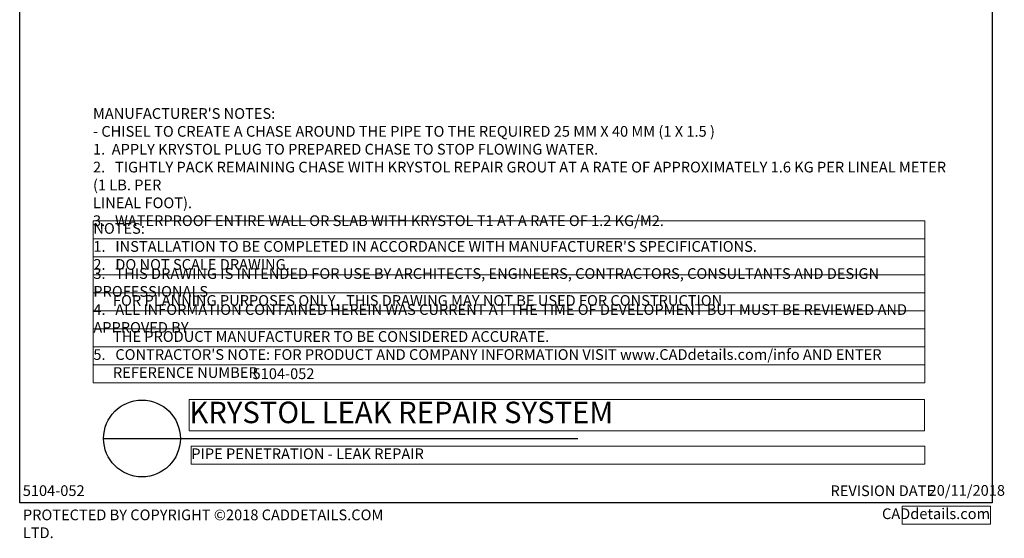
# Model space of a CAD drawing. Extents: x 0 to 219, y -8 to 280.
# Drawn here: x 0 to 219, y -8 to 107 of the extents above; entities that cross this region are included whole.
import ezdxf

# ---------------------------------------------------------------- set-up
doc = ezdxf.new("R2010")
doc.units = 0
doc.header["$LTSCALE"] = 10
doc.header["$MEASUREMENT"] = 0
doc.layers.get('0').update_dxf_attribs({"linetype": 'CONTINUOUS'})
doc.layers.get('Defpoints').update_dxf_attribs({"linetype": 'CONTINUOUS'})
for name, color, linetype in [('CADdetails-1-FINE', 1, 'CONTINUOUS'), ('CADdetails-2-FINELIGHT', 2, 'CONTINUOUS'), ('CADdetails-7-VERYFINE', 7, 'CONTINUOUS'), ('Company LOGO$0$CADdetails-7-FRAME', 7, 'CONTINUOUS'), ('Company LOGO$0$CADdetails-7-VERYFINE', 7, 'CONTINUOUS'), ('Company LOGO$0$CADdetails-FRAME', 7, 'CONTINUOUS')]:
    doc.layers.add(name, color=color, linetype=linetype)
doc.styles.add('CADdetails-DETAILTITLE', font='ARIALN.TTF', dxfattribs={"height": 4.77})
doc.styles.add('CADdetails-DIMENSIONS', font='ARIALN.TTF', dxfattribs={"height": 2.38})
doc.styles.add('CADdetails-NOTES', font='ARIALN.TTF', dxfattribs={"height": 2.38})
doc.styles.add('Company LOGO$0$CADdetails-DIMENSIONS', font='ARIALN.TTF', dxfattribs={"height": 2.38})
doc.styles.add('Company LOGO$0$CADdetails-NOTES', font='ARIALN.TTF', dxfattribs={"height": 2.38})

# ---------------------------------------------------------------- blocks, each defined once
blk = doc.blocks.new('*T1')
at = {"layer": 'Defpoints', "color": 8, "linetype": 'ByBlock', "lineweight": 0, "transparency": 16777216}
for p, q in [((0, 0), (162.95, 0)), ((0, 0), (0, -4)), ((162.95, 0), (162.95, -4)), ((0, -4), (162.95, -4))]:
    blk.add_line(p, q, dxfattribs=at)
at = {"layer": 'CADdetails-1-FINE', "transparency": 16777216, "insert": (0.06, -2), "char_height": 2.38, "width": 162.8336, "attachment_point": 4, "style": 'CADdetails-NOTES'}
blk.add_mtext('PIPE PENETRATION - LEAK REPAIR', dxfattribs=at)
blk = doc.blocks.new('*T2')
at = {"layer": 'Defpoints', "color": 8, "linetype": 'ByBlock', "lineweight": 0, "transparency": 16777216}
for p, q in [((0, 0), (163.34, 0)), ((0, 0), (0, -7)), ((163.34, 0), (163.34, -7)), ((0, -7), (163.34, -7))]:
    blk.add_line(p, q, dxfattribs=at)
at = {"layer": 'CADdetails-2-FINELIGHT', "transparency": 16777216, "insert": (0.06, -3.5), "char_height": 4.77, "width": 163.225, "attachment_point": 4, "style": 'CADdetails-DETAILTITLE'}
blk.add_mtext('KRYSTOL LEAK REPAIR SYSTEM', dxfattribs=at)
blk = doc.blocks.new('*T8')
at = {"layer": 'Defpoints', "color": 8, "linetype": 'ByBlock', "lineweight": 0, "transparency": 16777216}
for p, q in [((0, 0), (19.6, 0)), ((0, 0), (0, -4)), ((19.6, 0), (19.6, -4)), ((0, -4), (19.6, -4))]:
    blk.add_line(p, q, dxfattribs=at)
at = {"layer": 'Company LOGO$0$CADdetails-7-FRAME', "transparency": 16777216, "insert": (19.54, -2), "char_height": 2.38, "width": 19.4793, "attachment_point": 6, "style": 'Company LOGO$0$CADdetails-NOTES'}
blk.add_mtext('CADdetails.com', dxfattribs=at)
blk = doc.blocks.new('*T9')
at = {"layer": 'Defpoints', "color": 8, "linetype": 'ByBlock', "lineweight": 0, "transparency": 16777216}
for p, q in [((0, 0), (184.71, 0)), ((0, 0), (0, -36)), ((184.71, 0), (184.71, -36)), ((0, -4), (184.71, -4)), ((0, -8), (184.71, -8)), ((0, -12), (184.71, -12)), ((0, -16), (184.71, -16)), ((0, -20), (184.71, -20)), ((0, -24), (184.71, -24)), ((0, -28), (184.71, -28)), ((0, -32), (184.71, -32)), ((0, -36), (184.71, -36))]:
    blk.add_line(p, q, dxfattribs=at)
at = {"transparency": 16777216, "char_height": 2.38, "width": 184.5948, "attachment_point": 4, "style": 'Company LOGO$0$CADdetails-NOTES'}
for s, insert in [('NOTES:', (0.06, -2)), ("1.   INSTALLATION TO BE COMPLETED IN ACCORDANCE WITH MANUFACTURER'S SPECIFICATIONS.", (0.06, -6)), ('2.   DO NOT SCALE DRAWING.', (0.06, -10)), ('3.   THIS DRAWING IS INTENDED FOR USE BY ARCHITECTS, ENGINEERS, CONTRACTORS, CONSULTANTS AND DESIGN PROFESSIONALS', (0.06, -14)), ('      FOR PLANNING PURPOSES ONLY.  THIS DRAWING MAY NOT BE USED FOR CONSTRUCTION.', (0.06, -18)), ('4.   ALL INFORMATION CONTAINED HEREIN WAS CURRENT AT THE TIME OF DEVELOPMENT BUT MUST BE REVIEWED AND APPROVED BY', (0.06, -22)), ('      THE PRODUCT MANUFACTURER TO BE CONSIDERED ACCURATE.', (0.06, -26)), ("5.   CONTRACTOR'S NOTE: FOR PRODUCT AND COMPANY INFORMATION VISIT www.CADdetails.com/info AND ENTER", (0.06, -30)), ('      REFERENCE NUMBER', (0.06, -34))]:
    blk.add_mtext(s, dxfattribs=dict(at, insert=insert))
blk = doc.blocks.new('Company LOGO')
at = {"layer": 'Company LOGO$0$CADdetails-FRAME'}
for p, q in [((0, 0), (0, 280)), ((216, 280), (216, 0)), ((216, 0), (0, 0))]:
    blk.add_line(p, q, dxfattribs=at)
for name, p in [('*T9', (16.3, 62.65)), ('*T8', (196, -0.69))]:
    blk.add_blockref(name, p)
at = {"layer": 'Company LOGO$0$CADdetails-7-FRAME', "insert": (201.88, 3.98), "char_height": 2.38, "attachment_point": 1, "style": 'Company LOGO$0$CADdetails-DIMENSIONS'}
blk.add_mtext_dynamic_manual_height_columns('20/11/2018', width=13.6761, gutter_width=23.85, heights=[0], dxfattribs=at)
at = {"layer": 'Company LOGO$0$CADdetails-7-VERYFINE', "char_height": 2.38, "attachment_point": 1, "style": 'Company LOGO$0$CADdetails-NOTES'}
for s, width, insert in [('5104-052', 53.6533, (51.73, 29.89)), ('5104-052', 53.6533, (0.68, 3.93)), ('REVISION DATE', 24.5006, (180.08, 3.91))]:
    blk.add_mtext_dynamic_manual_height_columns(s, width=width, gutter_width=11.9, heights=[0], dxfattribs=dict(at, insert=insert))
at = {"layer": 'Company LOGO$0$CADdetails-7-VERYFINE', "insert": (0.71, -1.45), "char_height": 2.38, "width": 82.1295, "attachment_point": 1, "style": 'Company LOGO$0$CADdetails-NOTES'}
blk.add_mtext('PROTECTED BY COPYRIGHT ©2018 CADDETAILS.COM LTD.', dxfattribs=at)

msp = doc.modelspace()

# ---------------------------------------------------------------- linework, layer by layer
at = {"layer": 'CADdetails-2-FINELIGHT'}
msp.add_line((18.629, 14.322), (123.977, 14.322), dxfattribs=at)
msp.add_circle((27.156, 14.322), 8.527, dxfattribs=at)

# ---------------------------------------------------------------- block references
for name, p in [('Company LOGO', (0, 0)), ('*T2', (37.613, 22.987)), ('*T1', (38.065, 12.622))]:
    msp.add_blockref(name, p)

# ---------------------------------------------------------------- texts
at = {"layer": 'CADdetails-7-VERYFINE', "insert": (16.281, 87.661), "char_height": 2.38, "width": 189.56551, "attachment_point": 1, "style": 'CADdetails-DIMENSIONS'}
msp.add_mtext("MANUFACTURER'S NOTES:\\P- CHISEL TO CREATE A CHASE AROUND THE PIPE TO THE REQUIRED 25 MM X 40 MM (1 X 1.5 )\\P1.  APPLY KRYSTOL PLUG TO PREPARED CHASE TO STOP FLOWING WATER.\\P2.   TIGHTLY PACK REMAINING CHASE WITH KRYSTOL REPAIR GROUT AT A RATE OF APPROXIMATELY 1.6 KG PER LINEAL METER (1 LB. PER\\P      LINEAL FOOT). \\P3.   WATERPROOF ENTIRE WALL OR SLAB WITH KRYSTOL T1 AT A RATE OF 1.2 KG/M2.\\P\\P\\P  ", dxfattribs=at)

doc.saveas('drawing.dxf')
